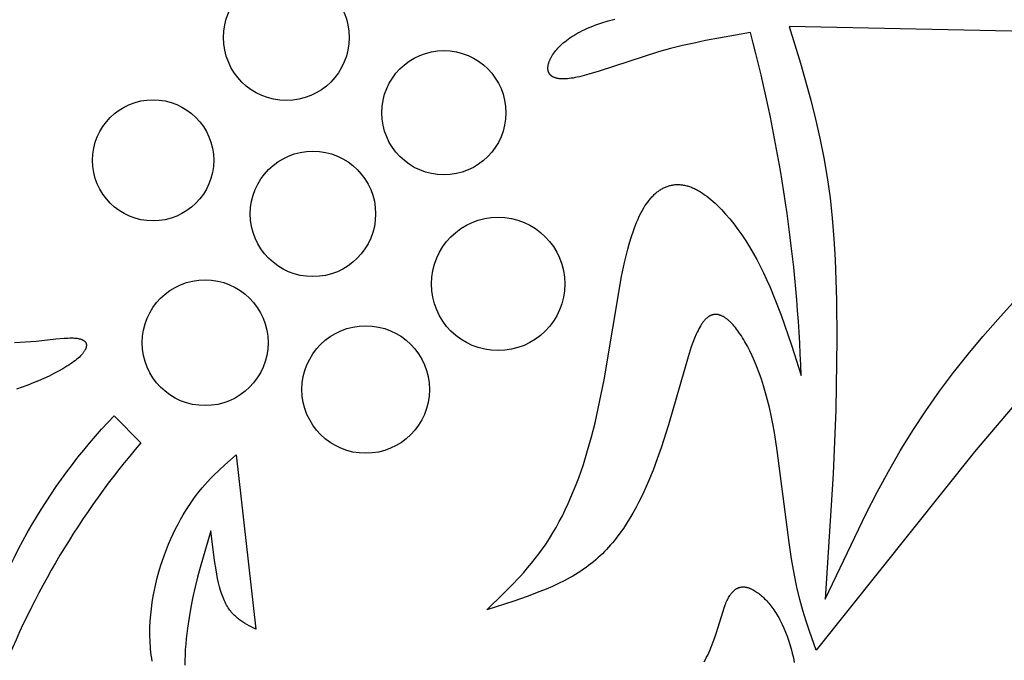
# Model space of a CAD drawing. Extents: x -280 to 255, y -143 to 297.
# Drawn here: x 170 to 198, y 29 to 48 of the extents above; entities that cross this region are included whole.
import ezdxf

# ---------------------------------------------------------------- set-up
doc = ezdxf.new("R2010")
doc.units = 0
doc.header["$MEASUREMENT"] = 0
doc.layers.add('DV1_LAYER_1', color=7, linetype='CONTINUOUS')

msp = doc.modelspace()

# ---------------------------------------------------------------- linework, layer by layer
at = {"layer": 'DV1_LAYER_1', "color": 5, "linetype": 'Continuous'}
for points in [[(199.22, 37.374), (197.627, 35.505), (193.011, 29.733), (192.817, 30.283), (192.722, 30.572), (192.629, 30.879), (192.539, 31.208), (192.453, 31.566), (192.371, 31.957), (192.295, 32.388), (192.224, 32.863), (191.88, 35.541), (191.796, 36.063), (191.75, 36.314), (191.702, 36.556), (191.65, 36.789), (191.595, 37.011), (191.538, 37.224), (191.478, 37.427), (191.416, 37.62), (191.352, 37.803), (191.286, 37.977), (191.219, 38.141), (191.15, 38.296), (191.081, 38.441), (191.011, 38.577), (190.94, 38.704), (190.905, 38.763), (190.87, 38.821), (190.835, 38.876), (190.799, 38.929), (190.764, 38.98), (190.729, 39.028), (190.694, 39.074), (190.66, 39.118), (190.625, 39.16), (190.591, 39.199), (190.557, 39.236), (190.523, 39.271), (190.489, 39.303), (190.473, 39.318), (190.456, 39.333), (190.439, 39.347), (190.423, 39.361), (190.406, 39.374), (190.39, 39.386), (190.373, 39.398), (190.357, 39.409), (190.341, 39.42), (190.325, 39.429), (190.309, 39.439), (190.292, 39.447), (190.276, 39.456), (190.26, 39.463), (190.245, 39.47), (190.229, 39.476), (190.213, 39.482), (190.205, 39.484), (190.197, 39.486), (190.189, 39.489), (190.182, 39.491), (190.174, 39.493), (190.166, 39.494), (190.158, 39.496), (190.15, 39.497), (190.143, 39.499), (190.135, 39.5), (190.127, 39.501), (190.12, 39.501), (190.112, 39.502), (190.104, 39.503), (190.097, 39.503), (190.089, 39.503), (190.081, 39.503), (190.074, 39.503), (190.066, 39.502), (190.059, 39.502), (190.051, 39.501), (190.044, 39.5), (190.036, 39.499), (190.029, 39.498), (190.021, 39.497), (190.014, 39.495), (190.006, 39.493), (189.999, 39.492), (189.991, 39.49), (189.984, 39.487), (189.977, 39.485), (189.969, 39.482), (189.962, 39.48), (189.954, 39.477), (189.947, 39.474), (189.94, 39.471), (189.933, 39.467), (189.925, 39.464), (189.918, 39.46), (189.911, 39.456), (189.904, 39.452), (189.896, 39.448), (189.889, 39.443), (189.882, 39.439), (189.875, 39.434), (189.868, 39.429), (189.854, 39.419), (189.84, 39.408), (189.825, 39.396), (189.811, 39.383), (189.798, 39.37), (189.784, 39.356), (189.77, 39.342), (189.756, 39.326), (189.743, 39.31), (189.729, 39.294), (189.716, 39.276), (189.702, 39.258), (189.689, 39.239), (189.676, 39.219), (189.662, 39.199), (189.649, 39.178), (189.623, 39.134), (189.597, 39.087), (189.572, 39.037), (189.547, 38.985), (189.522, 38.93), (189.472, 38.814), (189.424, 38.689), (189.376, 38.556), (189.281, 38.27), (188.713, 36.288), (188.501, 35.624), (188.385, 35.296), (188.262, 34.972), (188.131, 34.652), (187.989, 34.335), (187.915, 34.178), (187.837, 34.023), (187.756, 33.869), (187.672, 33.717), (187.584, 33.567), (187.493, 33.419), (187.397, 33.274), (187.297, 33.132), (187.192, 32.993), (187.138, 32.925), (187.082, 32.858), (187.026, 32.792), (186.968, 32.726), (186.908, 32.662), (186.848, 32.599), (186.786, 32.537), (186.722, 32.476), (186.658, 32.416), (186.591, 32.357), (186.523, 32.3), (186.454, 32.244), (186.383, 32.189), (186.311, 32.135), (186.237, 32.083), (186.161, 32.032), (186.084, 31.982), (186.005, 31.934), (185.925, 31.887), (185.844, 31.841), (185.677, 31.752), (185.506, 31.667), (185.33, 31.586), (185.15, 31.508), (184.967, 31.433), (184.59, 31.292), (184.204, 31.158), (183.416, 30.905), (183.903, 31.375), (184.142, 31.616), (184.378, 31.865), (184.493, 31.993), (184.607, 32.123), (184.72, 32.257), (184.83, 32.394), (184.938, 32.535), (185.044, 32.679), (185.147, 32.828), (185.247, 32.982), (185.345, 33.14), (185.439, 33.303), (185.531, 33.471), (185.62, 33.643), (185.706, 33.818), (185.79, 33.998), (185.87, 34.181), (185.948, 34.367), (186.023, 34.556), (186.095, 34.747), (186.231, 35.138), (186.356, 35.537), (186.47, 35.941), (186.573, 36.35), (186.667, 36.763), (186.834, 37.6), (187.347, 40.603), (187.433, 41.013), (187.479, 41.211), (187.528, 41.403), (187.579, 41.59), (187.633, 41.769), (187.69, 41.941), (187.72, 42.023), (187.75, 42.104), (187.781, 42.182), (187.814, 42.258), (187.847, 42.332), (187.881, 42.403), (187.916, 42.472), (187.952, 42.538), (187.989, 42.601), (188.027, 42.662), (188.066, 42.72), (188.106, 42.775), (188.126, 42.802), (188.146, 42.828), (188.167, 42.853), (188.188, 42.878), (188.209, 42.901), (188.23, 42.925), (188.252, 42.947), (188.273, 42.969), (188.295, 42.99), (188.317, 43.01), (188.34, 43.03), (188.362, 43.049), (188.385, 43.067), (188.408, 43.085), (188.431, 43.102), (188.454, 43.118), (188.478, 43.133), (188.501, 43.148), (188.525, 43.162), (188.549, 43.175), (188.574, 43.187), (188.598, 43.199), (188.623, 43.21), (188.648, 43.22), (188.673, 43.23), (188.698, 43.238), (188.723, 43.246), (188.749, 43.253), (188.774, 43.26), (188.8, 43.266), (188.826, 43.27), (188.852, 43.275), (188.879, 43.278), (188.905, 43.281), (188.932, 43.282), (188.959, 43.283), (188.986, 43.284), (189.013, 43.283), (189.04, 43.282), (189.067, 43.28), (189.095, 43.277), (189.123, 43.273), (189.151, 43.269), (189.179, 43.263), (189.207, 43.257), (189.235, 43.25), (189.264, 43.243), (189.292, 43.234), (189.321, 43.225), (189.35, 43.215), (189.379, 43.204), (189.408, 43.192), (189.437, 43.179), (189.466, 43.166), (189.496, 43.152), (189.525, 43.137), (189.555, 43.121), (189.585, 43.104), (189.615, 43.087), (189.645, 43.069), (189.705, 43.03), (189.765, 42.988), (189.826, 42.944), (189.887, 42.897), (189.948, 42.847), (190.009, 42.794), (190.07, 42.739), (190.131, 42.681), (190.192, 42.621), (190.253, 42.558), (190.314, 42.493), (190.375, 42.426), (190.495, 42.285), (190.615, 42.136), (190.732, 41.979), (190.848, 41.815), (190.961, 41.645), (191.071, 41.469), (191.178, 41.287), (191.282, 41.101), (191.382, 40.91), (191.478, 40.715), (191.571, 40.517), (191.66, 40.315), (191.831, 39.902), (191.992, 39.479), (192.292, 38.609), (192.577, 37.721, 0.056355), (191.101, 47.707), (189.79, 47.474), (189.455, 47.404), (189.117, 47.327), (188.773, 47.24), (188.424, 47.143), (186.695, 46.584), (186.393, 46.494), (186.251, 46.455), (186.118, 46.422), (186.054, 46.408), (185.993, 46.396), (185.933, 46.385), (185.877, 46.376), (185.822, 46.369), (185.77, 46.363), (185.721, 46.36), (185.674, 46.358), (185.651, 46.357), (185.629, 46.358), (185.607, 46.358), (185.586, 46.359), (185.566, 46.361), (185.546, 46.362), (185.527, 46.365), (185.508, 46.367), (185.49, 46.37), (185.473, 46.374), (185.456, 46.377), (185.44, 46.381), (185.424, 46.386), (185.409, 46.391), (185.394, 46.396), (185.387, 46.399), (185.38, 46.402), (185.373, 46.405), (185.366, 46.408), (185.36, 46.411), (185.353, 46.414), (185.347, 46.417), (185.341, 46.421), (185.335, 46.424), (185.329, 46.428), (185.323, 46.431), (185.318, 46.435), (185.312, 46.439), (185.307, 46.443), (185.302, 46.447), (185.297, 46.451), (185.292, 46.455), (185.287, 46.459), (185.282, 46.463), (185.278, 46.468), (185.273, 46.472), (185.269, 46.477), (185.265, 46.481), (185.261, 46.486), (185.257, 46.491), (185.253, 46.495), (185.249, 46.5), (185.246, 46.505), (185.243, 46.51), (185.239, 46.515), (185.236, 46.521), (185.233, 46.526), (185.23, 46.531), (185.228, 46.537), (185.225, 46.542), (185.223, 46.548), (185.22, 46.553), (185.218, 46.559), (185.216, 46.565), (185.214, 46.571), (185.212, 46.576), (185.21, 46.582), (185.209, 46.588), (185.207, 46.594), (185.206, 46.601), (185.205, 46.607), (185.203, 46.613), (185.203, 46.619), (185.202, 46.626), (185.201, 46.632), (185.2, 46.639), (185.2, 46.645), (185.199, 46.652), (185.199, 46.659), (185.199, 46.665), (185.199, 46.672), (185.199, 46.686), (185.2, 46.7), (185.201, 46.714), (185.203, 46.729), (185.205, 46.743), (185.208, 46.758), (185.211, 46.773), (185.215, 46.789), (185.219, 46.804), (185.224, 46.82), (185.229, 46.836), (185.234, 46.852), (185.24, 46.868), (185.246, 46.884), (185.253, 46.901), (185.26, 46.917), (185.268, 46.934), (185.276, 46.951), (185.285, 46.968), (185.294, 46.986), (185.303, 47.003), (185.313, 47.02), (185.324, 47.038), (185.335, 47.056), (185.347, 47.074), (185.371, 47.11), (185.398, 47.146), (185.427, 47.182), (185.458, 47.219), (185.491, 47.256), (185.526, 47.293), (185.564, 47.331), (185.604, 47.368), (185.646, 47.405), (185.691, 47.442), (185.738, 47.479), (185.788, 47.516), (185.84, 47.553), (185.895, 47.589), (185.952, 47.626), (186.012, 47.661), (186.075, 47.697), (186.14, 47.732), (186.209, 47.766), (186.279, 47.8), (186.353, 47.833), (186.43, 47.866), (186.51, 47.898), (186.592, 47.929), (186.678, 47.96), (186.767, 47.989), (186.953, 48.046), (187.151, 48.099)], [(168.438, 29.212, -0.127355), (172.562, 36.549), (173.344, 35.768, 0.085586), (169.219, 28.865)]]:
    msp.add_lwpolyline(points, format="xyb", dxfattribs=at)
for points in [[(202.867, 47.664), (192.23, 47.881), (192.552, 46.815), (192.857, 45.736), (192.996, 45.188), (193.124, 44.632), (193.239, 44.066), (193.337, 43.489), (193.418, 42.9), (193.482, 42.302), (193.531, 41.7), (193.568, 41.098), (193.609, 39.912), (193.619, 38.778), (193.589, 36.731), (193.511, 34.863), (193.272, 31.209), (194.47, 33.712), (194.788, 34.327), (195.119, 34.934), (195.464, 35.533), (195.826, 36.122), (196.207, 36.7), (196.605, 37.264), (197.016, 37.813), (197.438, 38.346), (197.867, 38.86), (198.301, 39.354), (198.736, 39.827)], [(169.659, 38.685), (169.823, 38.692), (169.984, 38.702), (170.296, 38.729), (170.863, 38.788), (171.107, 38.809), (171.217, 38.815), (171.269, 38.817), (171.319, 38.817), (171.366, 38.817), (171.41, 38.815), (171.431, 38.813), (171.452, 38.812), (171.472, 38.809), (171.491, 38.807), (171.51, 38.804), (171.528, 38.801), (171.545, 38.797), (171.562, 38.793), (171.578, 38.789), (171.593, 38.784), (171.6, 38.781), (171.608, 38.779), (171.615, 38.776), (171.622, 38.773), (171.628, 38.771), (171.635, 38.768), (171.641, 38.765), (171.647, 38.761), (171.653, 38.758), (171.659, 38.755), (171.665, 38.752), (171.67, 38.748), (171.676, 38.745), (171.681, 38.741), (171.686, 38.737), (171.691, 38.734), (171.695, 38.73), (171.7, 38.726), (171.704, 38.722), (171.708, 38.718), (171.712, 38.714), (171.716, 38.71), (171.719, 38.705), (171.723, 38.701), (171.726, 38.696), (171.729, 38.692), (171.732, 38.687), (171.735, 38.683), (171.737, 38.678), (171.74, 38.673), (171.742, 38.668), (171.744, 38.663), (171.746, 38.658), (171.748, 38.653), (171.749, 38.648), (171.751, 38.643), (171.752, 38.638), (171.753, 38.632), (171.754, 38.627), (171.754, 38.621), (171.755, 38.616), (171.755, 38.61), (171.755, 38.605), (171.755, 38.599), (171.755, 38.593), (171.755, 38.587), (171.754, 38.581), (171.754, 38.575), (171.753, 38.569), (171.752, 38.563), (171.75, 38.557), (171.749, 38.551), (171.747, 38.545), (171.746, 38.538), (171.744, 38.532), (171.742, 38.526), (171.739, 38.519), (171.737, 38.513), (171.734, 38.506), (171.732, 38.499), (171.729, 38.493), (171.726, 38.486), (171.722, 38.479), (171.719, 38.472), (171.711, 38.458), (171.703, 38.444), (171.694, 38.43), (171.685, 38.416), (171.674, 38.401), (171.663, 38.386), (171.652, 38.371), (171.639, 38.356), (171.626, 38.341), (171.612, 38.326), (171.598, 38.31), (171.583, 38.294), (171.55, 38.262), (171.515, 38.23), (171.477, 38.197), (171.436, 38.164), (171.392, 38.13), (171.345, 38.096), (171.296, 38.062), (171.244, 38.027), (171.189, 37.992), (171.071, 37.921), (170.944, 37.851), (170.809, 37.78), (170.667, 37.71), (170.518, 37.641), (170.364, 37.574), (170.206, 37.509), (170.045, 37.446), (169.882, 37.386), (169.717, 37.33)], [(173.673, 29.41), (173.659, 29.495), (173.646, 29.581), (173.635, 29.668), (173.626, 29.756), (173.619, 29.845), (173.613, 29.934), (173.609, 30.023), (173.606, 30.114), (173.605, 30.204), (173.608, 30.386), (173.616, 30.569), (173.631, 30.753), (173.65, 30.936), (173.675, 31.119), (173.705, 31.3), (173.739, 31.48), (173.778, 31.658), (173.821, 31.833), (173.867, 32.005), (173.917, 32.174), (173.971, 32.34), (174.028, 32.503), (174.088, 32.662), (174.15, 32.817), (174.216, 32.969), (174.283, 33.117), (174.353, 33.261), (174.425, 33.401), (174.498, 33.536), (174.573, 33.667), (174.65, 33.793), (174.727, 33.915), (174.805, 34.031), (174.884, 34.143), (174.964, 34.249), (175.044, 34.352), (175.125, 34.45), (175.206, 34.544), (175.288, 34.635), (175.37, 34.722), (175.453, 34.807), (175.619, 34.969), (175.786, 35.124), (176.122, 35.42), (176.687, 30.341), (176.492, 30.44), (176.428, 30.476), (176.365, 30.513), (176.334, 30.532), (176.303, 30.552), (176.272, 30.573), (176.242, 30.594), (176.212, 30.616), (176.182, 30.639), (176.153, 30.663), (176.124, 30.688), (176.095, 30.714), (176.067, 30.741), (176.04, 30.769), (176.013, 30.798), (175.986, 30.828), (175.96, 30.86), (175.935, 30.893), (175.91, 30.927), (175.886, 30.963), (175.862, 31), (175.839, 31.039), (175.817, 31.08), (175.796, 31.122), (175.775, 31.166), (175.755, 31.211), (175.736, 31.259), (175.717, 31.308), (175.699, 31.358), (175.682, 31.411), (175.666, 31.464), (175.635, 31.576), (175.606, 31.693), (175.579, 31.815), (175.554, 31.941), (175.531, 32.072), (175.489, 32.343), (175.384, 33.206), (175.067, 32.131), (174.993, 31.854), (174.923, 31.571), (174.858, 31.282), (174.798, 30.985), (174.745, 30.68), (174.699, 30.369), (174.662, 30.057), (174.648, 29.901), (174.637, 29.746), (174.629, 29.592), (174.625, 29.439), (174.624, 29.289)], [(189.754, 29.391), (189.789, 29.456), (189.822, 29.521), (189.853, 29.586), (189.912, 29.715), (189.965, 29.843), (190.014, 29.97), (190.059, 30.094), (190.1, 30.216), (190.301, 30.869), (190.332, 30.96), (190.363, 31.046), (190.379, 31.086), (190.395, 31.124), (190.411, 31.161), (190.428, 31.197), (190.445, 31.23), (190.463, 31.262), (190.48, 31.292), (190.498, 31.321), (190.508, 31.335), (190.517, 31.348), (190.526, 31.361), (190.535, 31.374), (190.545, 31.386), (190.554, 31.398), (190.564, 31.409), (190.574, 31.42), (190.584, 31.431), (190.593, 31.441), (190.603, 31.451), (190.613, 31.46), (190.624, 31.469), (190.634, 31.478), (190.644, 31.486), (190.654, 31.494), (190.665, 31.501), (190.675, 31.508), (190.686, 31.515), (190.697, 31.521), (190.708, 31.527), (190.719, 31.533), (190.73, 31.538), (190.741, 31.543), (190.752, 31.547), (190.763, 31.551), (190.775, 31.555), (190.786, 31.558), (190.798, 31.561), (190.81, 31.563), (190.821, 31.565), (190.833, 31.567), (190.845, 31.568), (190.857, 31.569), (190.87, 31.57), (190.882, 31.57), (190.894, 31.57), (190.907, 31.57), (190.92, 31.569), (190.932, 31.568), (190.945, 31.566), (190.958, 31.564), (190.971, 31.562), (190.984, 31.559), (190.998, 31.556), (191.011, 31.553), (191.025, 31.549), (191.038, 31.545), (191.052, 31.54), (191.066, 31.535), (191.08, 31.53), (191.094, 31.525), (191.108, 31.519), (191.122, 31.512), (191.136, 31.506), (191.151, 31.499), (191.18, 31.484), (191.209, 31.467), (191.239, 31.449), (191.269, 31.43), (191.299, 31.41), (191.329, 31.388), (191.359, 31.364), (191.39, 31.34), (191.42, 31.314), (191.451, 31.287), (191.481, 31.258), (191.512, 31.228), (191.543, 31.197), (191.573, 31.164), (191.603, 31.131), (191.634, 31.095), (191.664, 31.059), (191.694, 31.021), (191.723, 30.983), (191.753, 30.942), (191.782, 30.901), (191.81, 30.858), (191.839, 30.815), (191.867, 30.77), (191.894, 30.723), (191.922, 30.676), (191.948, 30.627), (191.974, 30.578), (192.025, 30.475), (192.074, 30.367), (192.12, 30.255), (192.164, 30.139), (192.206, 30.019), (192.245, 29.895), (192.282, 29.768), (192.316, 29.637), (192.348, 29.503), (192.377, 29.366)]]:
    msp.add_lwpolyline(points, dxfattribs=at)
for centre, radius in [((141.536, -29.576), 113.717), ((141.536, -29.576), 108.261), ((177.579, 47.565), 1.833), ((182.168, 45.374), 1.808), ((173.699, 43.989), 1.764), ((178.355, 42.429), 1.826), ((183.749, 40.392), 1.943), ((175.214, 38.68), 1.832), ((179.892, 37.317), 1.857)]:
    msp.add_circle(centre, radius, dxfattribs=at)

doc.saveas('drawing.dxf')
